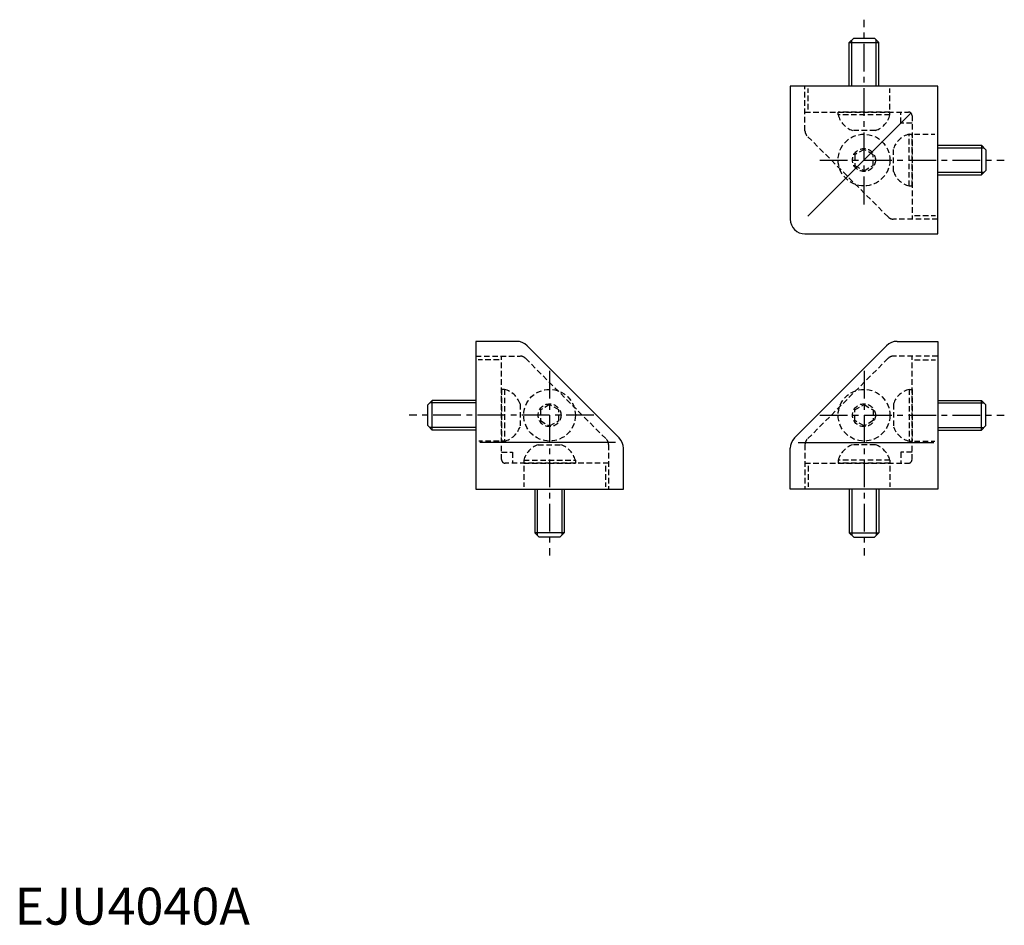
# Model space of a CAD drawing. Extents: x 1 to 268, y 0 to 245.
import ezdxf

# ---------------------------------------------------------------- set-up
doc = ezdxf.new("R2010")
doc.units = 0
doc.header["$LTSCALE"] = 6
doc.header["$MEASUREMENT"] = 0
doc.linetypes.add('CENTER', pattern=[2, 1.25, -0.25, 0.25, -0.25])
doc.linetypes.add('HIDDEN', pattern=[0.375, 0.25, -0.125])
doc.layers.get('0').update_dxf_attribs({"linetype": 'CONTINUOUS'})
for name, color, linetype in [('1', 1, 'CENTER'), ('2', 2, 'HIDDEN'), ('3', 3, 'CONTINUOUS'), ('ITEM_25', 3, 'CONTINUOUS')]:
    doc.layers.add(name, color=color, linetype=linetype)
doc.styles.add('Standard1', font='ARIAL.TTF')

msp = doc.modelspace()

# ---------------------------------------------------------------- linework, layer by layer
for p, q in [((226.11, 238.83), (227.31, 240.03)), ((226.11, 227.03), (226.11, 238.83)), ((226.11, 238.83), (234.11, 238.83)), ((227.31, 240.03), (232.91, 240.03)), ((232.91, 240.03), (234.11, 238.83)), ((234.11, 227.03), (234.11, 238.83)), ((250.11, 227.03), (210.11, 227.03)), ((210.11, 227.03), (210.11, 191.03)), ((250.11, 187.03), (250.11, 227.03)), ((250.11, 211.03), (261.91, 211.03)), ((261.91, 211.03), (261.91, 203.03)), ((261.91, 211.03), (263.11, 209.83)), ((263.11, 209.83), (263.11, 204.23)), ((250.11, 203.03), (261.91, 203.03)), ((263.11, 204.23), (261.91, 203.03)), ((214.11, 187.03), (250.11, 187.03)), ((135.98, 157.93), (124.92, 157.93)), ((124.92, 157.93), (124.92, 117.93)), ((239.05, 157.93), (250.11, 157.93)), ((250.11, 157.93), (250.11, 117.93)), ((163.74, 131.82), (138.81, 156.76)), ((211.28, 131.82), (236.22, 156.76)), ((111.92, 140.73), (113.12, 141.93)), ((124.92, 141.93), (113.12, 141.93)), ((113.12, 133.93), (113.12, 141.93)), ((250.11, 141.93), (261.91, 141.93)), ((261.91, 133.93), (261.91, 141.93)), ((263.11, 140.73), (261.91, 141.93)), ((111.92, 135.13), (111.92, 140.73)), ((263.11, 135.13), (263.11, 140.73)), ((113.12, 133.93), (111.92, 135.13)), ((124.92, 133.93), (113.12, 133.93)), ((250.11, 133.93), (261.91, 133.93)), ((261.91, 133.93), (263.11, 135.13)), ((164.92, 117.93), (164.92, 128.99)), ((210.11, 117.93), (210.11, 128.99)), ((124.92, 117.93), (164.92, 117.93)), ((140.92, 117.93), (140.92, 106.13)), ((148.92, 117.93), (148.92, 106.13)), ((250.11, 117.93), (210.11, 117.93)), ((226.11, 117.93), (226.11, 106.13)), ((234.11, 117.93), (234.11, 106.13)), ((148.92, 106.13), (140.92, 106.13)), ((142.12, 104.93), (140.92, 106.13)), ((147.72, 104.93), (142.12, 104.93)), ((148.92, 106.13), (147.72, 104.93)), ((226.11, 106.13), (234.11, 106.13)), ((226.11, 106.13), (227.31, 104.93)), ((227.31, 104.93), (232.91, 104.93)), ((232.91, 104.93), (234.11, 106.13))]:
    msp.add_line(p, q)
for centre, start, end in [((214.11, 191.03), 180, 270), ((135.98, 153.93), 45, 90), ((239.05, 153.93), 90, 135), ((160.92, 128.99), 360, 45), ((214.11, 128.99), 135, 180)]:
    msp.add_arc(centre, 4, start, end)
at = {"layer": '1'}
for p, q in [((230.11, 195.03), (230.11, 245.03)), ((218.11, 207.03), (268.11, 207.03)), ((144.92, 149.93), (144.92, 99.93)), ((230.11, 149.93), (230.11, 99.93)), ((156.92, 137.93), (106.92, 137.93)), ((218.11, 137.93), (268.11, 137.93))]:
    msp.add_line(p, q, dxfattribs=at)
at = {"layer": '2'}
for p, q in [((214.11, 214.97), (214.11, 227.03)), ((214.99, 220.74), (214.99, 226.38)), ((237.11, 220.73), (237.11, 226.39)), ((214.11, 220.03), (242.11, 220.03)), ((237.11, 220.03), (223.11, 220.03)), ((223.11, 219.23), (223.11, 220.03)), ((237.11, 219.23), (223.11, 219.23)), ((237.11, 219.23), (237.11, 220.03)), ((240.11, 217.03), (240.11, 220.03)), ((243.11, 219.03), (243.11, 191.03)), ((243.11, 217.03), (240.11, 217.03)), ((236.64, 191.62), (214.69, 213.56)), ((233.21, 215.03), (227.01, 215.03)), ((242.31, 200.03), (242.31, 214.03)), ((242.31, 214.03), (243.11, 214.03)), ((243.11, 200.03), (243.11, 214.03)), ((243.75, 214.03), (249.3, 214.03)), ((230.11, 209.92), (227.61, 208.47)), ((227.61, 208.47), (227.61, 205.59)), ((232.61, 208.47), (230.11, 209.92)), ((232.61, 205.59), (232.61, 208.47)), ((238.11, 203.93), (238.11, 210.13)), ((227.61, 205.59), (230.11, 204.14)), ((230.11, 204.14), (232.61, 205.59)), ((242.31, 200.03), (243.11, 200.03)), ((250.11, 191.03), (238.05, 191.03)), ((243.79, 192.01), (249.46, 192.01)), ((124.92, 153.93), (136.98, 153.93)), ((131.23, 152.95), (125.57, 152.95)), ((131.92, 125.93), (131.92, 153.93)), ((138.39, 153.34), (160.33, 131.4)), ((236.64, 153.34), (214.69, 131.4)), ((250.11, 153.93), (238.05, 153.93)), ((243.11, 125.93), (243.11, 153.93)), ((243.79, 152.95), (249.46, 152.95)), ((131.92, 144.93), (131.92, 130.93)), ((132.72, 144.93), (131.92, 144.93)), ((132.72, 144.93), (132.72, 130.93)), ((242.31, 144.93), (242.31, 130.93)), ((242.31, 144.93), (243.11, 144.93)), ((243.11, 144.93), (243.11, 130.93)), ((136.92, 141.03), (136.92, 134.83)), ((144.92, 140.82), (142.42, 139.37)), ((142.42, 139.37), (142.42, 136.49)), ((147.42, 139.37), (144.92, 140.82)), ((147.42, 136.49), (147.42, 139.37)), ((227.61, 139.37), (230.11, 140.82)), ((227.61, 136.49), (227.61, 139.37)), ((230.11, 140.82), (232.61, 139.37)), ((232.61, 139.37), (232.61, 136.49)), ((238.11, 141.03), (238.11, 134.83)), ((142.42, 136.49), (144.92, 135.04)), ((144.92, 135.04), (147.42, 136.49)), ((230.11, 135.04), (227.61, 136.49)), ((232.61, 136.49), (230.11, 135.04)), ((131.27, 130.93), (125.72, 130.93)), ((132.72, 130.93), (131.92, 130.93)), ((242.31, 130.93), (243.11, 130.93)), ((243.75, 130.93), (249.3, 130.93)), ((141.82, 129.93), (148.02, 129.93)), ((160.92, 129.99), (160.92, 117.93)), ((214.11, 129.99), (214.11, 117.93)), ((233.21, 129.93), (227.01, 129.93)), ((131.92, 127.93), (134.92, 127.93)), ((134.92, 127.93), (134.92, 124.93)), ((137.92, 125.73), (137.92, 124.93)), ((137.92, 125.73), (151.92, 125.73)), ((151.92, 125.73), (151.92, 124.93)), ((237.11, 125.73), (223.11, 125.73)), ((223.11, 125.73), (223.11, 124.93)), ((237.11, 125.73), (237.11, 124.93)), ((243.11, 127.93), (240.11, 127.93)), ((240.11, 127.93), (240.11, 124.93)), ((160.92, 124.93), (132.92, 124.93)), ((137.92, 124.93), (151.92, 124.93)), ((137.92, 124.23), (137.92, 118.57)), ((160.04, 124.22), (160.04, 118.58)), ((214.11, 124.93), (242.11, 124.93)), ((214.99, 124.22), (214.99, 118.58)), ((237.11, 124.93), (223.11, 124.93)), ((237.11, 124.23), (237.11, 118.57))]:
    msp.add_line(p, q, dxfattribs=at)
for centre, radius in [((230.11, 207.03), 7), ((230.11, 207.03), 3.1), ((144.92, 137.93), 7), ((230.11, 137.93), 7), ((144.92, 137.93), 3.1), ((230.11, 137.93), 3.1)]:
    msp.add_circle(centre, radius, dxfattribs=at)
for centre, radius, start, end in [((228.92, 220.72), 6, 194.344, 251.3955), ((231.3, 220.72), 6, 288.6045, 345.656), ((242.11, 219.03), 1, 0, 90), ((216.11, 214.97), 2, 225, 225), ((216.11, 214.97), 2, 180, 225), ((216.11, 214.97), 2, 180, 180.0000192430809), ((243.79, 208.22), 6, 104.344, 161.3955), ((243.79, 205.84), 6, 198.6045, 255.656), ((238.05, 193.03), 2, 225, 225), ((238.05, 193.03), 2, 225, 269.9999), ((238.05, 193.03), 2, 269.9999, 270), ((136.98, 151.93), 2, 45, 45), ((136.98, 151.93), 2, 89.9999, 90), ((136.98, 151.93), 2, 45, 89.9999), ((238.05, 151.93), 2, 135, 135), ((238.05, 151.93), 2, 90.0001, 135), ((238.05, 151.93), 2, 90, 90.0001), ((131.23, 139.12), 6, 18.6045, 75.656), ((243.79, 139.12), 6, 104.344, 161.3955), ((131.23, 136.74), 6, 284.344, 341.3955), ((243.79, 136.74), 6, 198.6045, 255.656), ((158.92, 129.99), 2, 45, 45), ((158.92, 129.99), 2, 0, 45), ((216.11, 129.99), 2, 135, 135), ((216.11, 129.99), 2, 135, 180), ((143.73, 124.24), 6, 108.6045, 165.656), ((146.1, 124.24), 6, 14.344, 71.3955), ((158.92, 129.99), 2, 0, 1.924308088754304e-05), ((216.11, 129.99), 2, 179.9999807569191, 180), ((228.92, 124.24), 6, 108.6045, 165.656), ((231.3, 124.24), 6, 14.344, 71.3955), ((132.92, 125.93), 1, 180, 270), ((242.11, 125.93), 1, 270, 360)]:
    msp.add_arc(centre, radius, start, end, dxfattribs=at)
at = {"layer": '3'}
for p, q in [((226.78, 227.03), (226.78, 239.51)), ((233.43, 227.03), (233.43, 239.51)), ((214.91, 191.83), (242.82, 219.74)), ((250.11, 210.35), (262.58, 210.35)), ((250.11, 203.71), (262.58, 203.71)), ((124.92, 141.25), (112.44, 141.25)), ((250.11, 141.25), (262.58, 141.25)), ((124.92, 134.61), (112.44, 134.61)), ((250.11, 134.61), (262.58, 134.61)), ((141.59, 117.93), (141.59, 105.45)), ((148.24, 117.93), (148.24, 105.45)), ((226.78, 117.93), (226.78, 105.45)), ((233.43, 117.93), (233.43, 105.45))]:
    msp.add_line(p, q, dxfattribs=at)
at = {"layer": 'ITEM_25'}
for p, q in [((162.8, 130.52), (125.99, 130.52)), ((212.23, 130.52), (249.03, 130.52))]:
    msp.add_line(p, q, dxfattribs=at)

# ---------------------------------------------------------------- texts
at = {"color": 3, "style": 'Standard1'}
msp.add_text('EJU4040A', height=10, dxfattribs=at).set_placement((0, 0))

doc.saveas('drawing.dxf')
